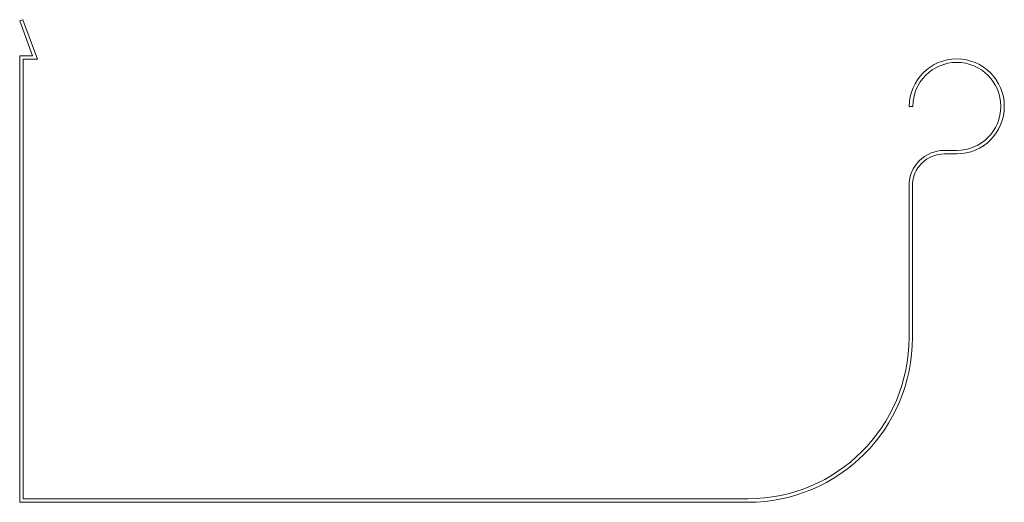
# Model space of a CAD drawing. Units: millimetres. Extents: x 0 to 156, y 0 to 76.
import ezdxf

# ---------------------------------------------------------------- set-up
doc = ezdxf.new("R2010")
doc.units = ezdxf.units.MM

msp = doc.modelspace()

# ---------------------------------------------------------------- linework, layer by layer
at = {"color": 7, "linetype": 'Continuous', "lineweight": 15}
for p, q in [((0.52, 76.19), (0, 76)), ((0, 76), (2, 70.5)), ((2.79, 69.95), (0.52, 76.19)), ((2, 70.5), (0, 70.5)), ((0, 70.5), (0, 0)), ((0.55, 69.95), (2.79, 69.95)), ((0.55, 0.55), (0.55, 69.95)), ((140.5, 62.5), (141.05, 62.5)), ((148, 55.55), (146, 55.55)), ((146, 55), (148, 55)), ((140.45, 50), (140.45, 26)), ((141, 26), (141, 50)), ((0, 0), (115, 0)), ((115, 0.55), (0.55, 0.55))]:
    msp.add_line(p, q, dxfattribs=at)
for centre, radius, start, end in [((148, 62.5), 7.5, 270, 180), ((148, 62.5), 6.95, 270, 180), ((146, 50), 5.55, 90, 180), ((146, 50), 5, 90, 180), ((115, 26), 25.45, 270, 0), ((115, 26), 26, 270, 0)]:
    msp.add_arc(centre, radius, start, end, dxfattribs=at)

doc.saveas('drawing.dxf')
